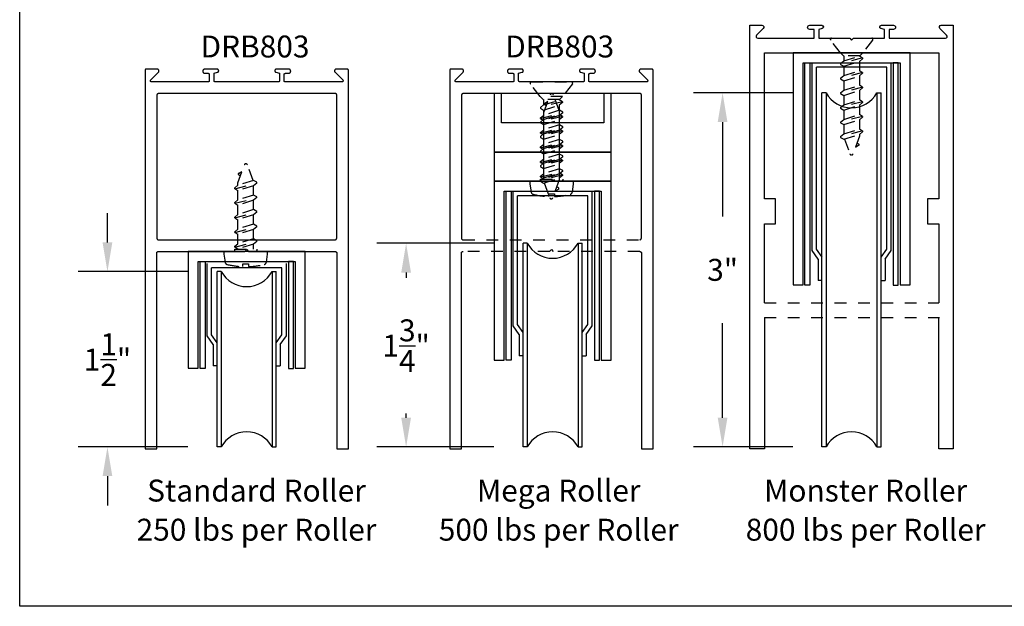
# Model space of a CAD drawing. Units: inches. Extents: x 0 to 124, y 0 to 19.
# Drawn here: x 108 to 116, y 0 to 5 of the extents above; entities that cross this region are included whole.
import ezdxf
from ezdxf.enums import TextEntityAlignment as Align

# ---------------------------------------------------------------- set-up
doc = ezdxf.new("R2010")
doc.units = ezdxf.units.IN
doc.header["$LTSCALE"] = 0.25
doc.header["$MEASUREMENT"] = 0
doc.linetypes.add('HIDDEN2', pattern=[0.1875, 0.125, -0.0625])
for name, color, linetype in [('Arcadia-Dim', 4, 'Continuous'), ('Arcadia-Hidden', 1, 'HIDDEN2'), ('Arcadia-Profile', 5, 'Continuous'), ('Arcadia-Text', 3, 'Continuous')]:
    doc.layers.add(name, color=color, linetype=linetype)
doc.layers.add('Arcadia-Mview', color=6, linetype='Continuous', plot=False)
doc.styles.get("Standard").update_dxf_attribs({"font": 'ARIALN.TTF'})
doc.dimstyles.get("Standard").update_dxf_attribs({"dimscale": 0, "dimtxt": 0.046875, "dimasz": 0.0625, "dimexe": 0.0625, "dimexo": 0.0625, "dimgap": 0.09, "dimtad": 0, "dimtih": 1, "dimtoh": 1, "dimdec": 4, "dimzin": 0, "dimdsep": 46, "dimlunit": 4, "dimtxsty": 'Standard', "dimcen": 0.046875, "dimadec": 0, "dimazin": 0, "dimtfac": 1, "dimtdec": 4, "dimtofl": 0, "dimtmove": 0, "dimatfit": 3, "dimfxl": 1, "dimtolj": 1, "dimtzin": 0, "dimarcsym": 0})

# ---------------------------------------------------------------- blocks, each defined once
blk = doc.blocks.new('*U12')
at = {"layer": 'Arcadia-Hidden'}
for p, q in [((0.125, 0.0925), (0.1503, 0.0675)), ((0.1693, 0.092), (0.1537, 0.065)), ((0.1693, 0.092), (0.2177, -0.097)), ((0.1693, 0.092), (0.1761, 0.092)), ((0.1761, 0.092), (0.1987, 0.065)), ((0.2943, 0.092), (0.2787, 0.065)), ((0.2943, 0.092), (0.3427, -0.097)), ((0.2943, 0.092), (0.3011, 0.092)), ((0.3011, 0.092), (0.3237, 0.065)), ((0.4193, 0.092), (0.4037, 0.065)), ((0.4193, 0.092), (0.4677, -0.097)), ((0.4193, 0.092), (0.4261, 0.092)), ((0.4261, 0.092), (0.4487, 0.065)), ((0.5443, 0.092), (0.5287, 0.065)), ((0.5443, 0.092), (0.5927, -0.097)), ((0.5443, 0.092), (0.5511, 0.092)), ((0.5511, 0.092), (0.5737, 0.065)), ((0.6693, 0.092), (0.6537, 0.065)), ((0.6693, 0.092), (0.7177, -0.097)), ((0.6693, 0.092), (0.6761, 0.092)), ((0.6761, 0.092), (0.6987, 0.065)), ((0.7943, 0.092), (0.7787, 0.065)), ((0.7943, 0.092), (0.8427, -0.097)), ((0.7943, 0.092), (0.8011, 0.092)), ((0.8011, 0.092), (0.8237, 0.065)), ((0.1503, 0.0675), (0.1503, -0.0725)), ((0.1503, 0.065), (0.1537, 0.065)), ((0.195, -0.07), (0.1537, 0.065)), ((0.24, -0.07), (0.1987, 0.065)), ((0.1987, 0.065), (0.2787, 0.065)), ((0.32, -0.07), (0.2787, 0.065)), ((0.365, -0.07), (0.3237, 0.065)), ((0.3237, 0.065), (0.4037, 0.065)), ((0.445, -0.07), (0.4037, 0.065)), ((0.49, -0.07), (0.4487, 0.065)), ((0.4487, 0.065), (0.5287, 0.065)), ((0.57, -0.07), (0.5287, 0.065)), ((0.615, -0.07), (0.5737, 0.065)), ((0.5737, 0.065), (0.6537, 0.065)), ((0.695, -0.07), (0.6537, 0.065)), ((0.74, -0.07), (0.6987, 0.065)), ((0.6987, 0.065), (0.7787, 0.065)), ((0.82, -0.07), (0.7787, 0.065)), ((0.865, -0.07), (0.8237, 0.065)), ((0.8237, 0.065), (0.8384, 0.065)), ((0.8384, 0.065), (0.9908, 0.0096)), ((0.908, 0.0599), (0.8983, 0.0432)), ((0.916, 0.06), (0.9344, 0.0301)), ((0.125, -0.0975), (0.1503, -0.0725)), ((0.1503, -0.07), (0.195, -0.07)), ((0.2177, -0.097), (0.195, -0.07)), ((0.2244, -0.097), (0.24, -0.07)), ((0.24, -0.07), (0.32, -0.07)), ((0.3427, -0.097), (0.32, -0.07)), ((0.3494, -0.097), (0.365, -0.07)), ((0.365, -0.07), (0.445, -0.07)), ((0.4677, -0.097), (0.445, -0.07)), ((0.4744, -0.097), (0.49, -0.07)), ((0.49, -0.07), (0.57, -0.07)), ((0.5927, -0.097), (0.57, -0.07)), ((0.5994, -0.097), (0.615, -0.07)), ((0.615, -0.07), (0.695, -0.07)), ((0.7177, -0.097), (0.695, -0.07)), ((0.7244, -0.097), (0.74, -0.07)), ((0.74, -0.07), (0.82, -0.07)), ((0.8427, -0.097), (0.82, -0.07)), ((0.8494, -0.097), (0.865, -0.07)), ((0.863, -0.0633), (0.9908, -0.0168)), ((0.2177, -0.097), (0.2244, -0.097)), ((0.3427, -0.097), (0.3494, -0.097)), ((0.4677, -0.097), (0.4744, -0.097)), ((0.5927, -0.097), (0.5994, -0.097)), ((0.7177, -0.097), (0.7244, -0.097)), ((0.8427, -0.097), (0.8494, -0.097))]:
    blk.add_line(p, q, dxfattribs=at)
blk.add_lwpolyline([(0.0162, 0.1774), (0.125, 0.0925), (0.125, -0.0975), (0.0162, -0.1824, -0.624592), (0, -0.1745), (0, 0.1695, -0.624592)], format="xyb", close=True, dxfattribs=at)
for centre, radius, start, end in [((0.912, 0.0576), 0.00467, 31.48431, 149.99069), ((0.986, -0.0036), 0.014, 290, 70)]:
    blk.add_arc(centre, radius, start, end, dxfattribs=at)
blk = doc.blocks.new('*U13')
at = {"layer": 'Arcadia-Hidden'}
for p, q in [((0, -0.0984), (0, 0.0984)), ((0.037, 0.0945), (0.0215, 0.0675)), ((0.037, 0.0945), (0.0854, -0.0945)), ((0.037, 0.0945), (0.0438, 0.0945)), ((0.0438, 0.0945), (0.0665, 0.0675)), ((0.162, 0.0945), (0.1465, 0.0675)), ((0.162, 0.0945), (0.2104, -0.0945)), ((0.162, 0.0945), (0.1688, 0.0945)), ((0.1688, 0.0945), (0.1915, 0.0675)), ((0.287, 0.0945), (0.2715, 0.0675)), ((0.287, 0.0945), (0.3354, -0.0945)), ((0.287, 0.0945), (0.2938, 0.0945)), ((0.2938, 0.0945), (0.3165, 0.0675)), ((0.412, 0.0945), (0.3965, 0.0675)), ((0.412, 0.0945), (0.4604, -0.0945)), ((0.412, 0.0945), (0.4188, 0.0945)), ((0.4188, 0.0945), (0.4415, 0.0675)), ((0.537, 0.0945), (0.5215, 0.0675)), ((0.537, 0.0945), (0.5854, -0.0945)), ((0.537, 0.0945), (0.5438, 0.0945)), ((0.5438, 0.0945), (0.5665, 0.0675)), ((0.0215, 0.0675), (0.0189, 0.0675)), ((0.0627, -0.0675), (0.0215, 0.0675)), ((0.1077, -0.0675), (0.0665, 0.0675)), ((0.0665, 0.0675), (0.1465, 0.0675)), ((0.1877, -0.0675), (0.1465, 0.0675)), ((0.2327, -0.0675), (0.1915, 0.0675)), ((0.1915, 0.0675), (0.2715, 0.0675)), ((0.3127, -0.0675), (0.2715, 0.0675)), ((0.3577, -0.0675), (0.3165, 0.0675)), ((0.3165, 0.0675), (0.3965, 0.0675)), ((0.4377, -0.0675), (0.3965, 0.0675)), ((0.4827, -0.0675), (0.4415, 0.0675)), ((0.4415, 0.0675), (0.5215, 0.0675)), ((0.5627, -0.0675), (0.5215, 0.0675)), ((0.6077, -0.0675), (0.5665, 0.0675)), ((0.5665, 0.0675), (0.5884, 0.0675)), ((0.5884, 0.0675), (0.7408, 0.012)), ((0.658, 0.0624), (0.6483, 0.0457)), ((0.666, 0.0625), (0.6844, 0.0326)), ((0.0189, -0.0675), (0.0627, -0.0675)), ((0.0854, -0.0945), (0.0627, -0.0675)), ((0.0921, -0.0945), (0.1077, -0.0675)), ((0.1077, -0.0675), (0.1877, -0.0675)), ((0.2104, -0.0945), (0.1877, -0.0675)), ((0.2171, -0.0945), (0.2327, -0.0675)), ((0.2327, -0.0675), (0.3127, -0.0675)), ((0.3354, -0.0945), (0.3127, -0.0675)), ((0.3421, -0.0945), (0.3577, -0.0675)), ((0.3577, -0.0675), (0.4377, -0.0675)), ((0.4604, -0.0945), (0.4377, -0.0675)), ((0.4671, -0.0945), (0.4827, -0.0675)), ((0.4827, -0.0675), (0.5627, -0.0675)), ((0.5854, -0.0945), (0.5627, -0.0675)), ((0.5921, -0.0945), (0.6077, -0.0675)), ((0.6064, -0.0632), (0.7408, -0.0143)), ((0.0017, -0.0945), (0.0084, -0.0945)), ((0.0854, -0.0945), (0.0921, -0.0945)), ((0.2104, -0.0945), (0.2171, -0.0945)), ((0.3354, -0.0945), (0.3421, -0.0945)), ((0.4604, -0.0945), (0.4671, -0.0945)), ((0.5854, -0.0945), (0.5921, -0.0945))]:
    blk.add_line(p, q, dxfattribs=at)
blk.add_lwpolyline([(-0.1112, 0.1586, 0.052061), (-0.1302, 0.0237), (-0.107, 0.0237), (-0.107, -0.0232), (-0.1302, -0.0232, 0.05228), (-0.1112, -0.1586, 0.304678), (-0.0911, -0.1768), (-0.0232, -0.1866), (0, -0.1866), (0, 0.1866), (-0.0232, 0.1866), (-0.0911, 0.1768, 0.304678)], format="xyb", close=True, dxfattribs=at)
blk.add_lwpolyline([(0.0189, -0.0945), (0, -0.0945), (0, 0.0945), (0.0189, 0.0945)], close=True, dxfattribs=at)
for centre, radius, start, end in [((0.662, 0.0601), 0.00467, 31.48431, 149.99069), ((0.736, -0.0011), 0.014, 290, 70)]:
    blk.add_arc(centre, radius, start, end, dxfattribs=at)
blk = doc.blocks.new('*D85')
at = {"layer": 'Arcadia-Dim', "color": 0, "lineweight": -2}
for p, q in [((108.7506, 3.1137), (108.7506, 3.3637)), ((109.4381, 2.8637), (108.5006, 2.8637)), ((109.4381, 1.3637), (108.5006, 1.3637)), ((108.7506, 1.1137), (108.7506, 0.8637))]:
    blk.add_line(p, q, dxfattribs=at)
at = {"layer": 'Arcadia-Dim', "color": 0, "lineweight": -3}
for points in [[(108.7089, 3.1137), (108.7922, 3.1137), (108.7506, 2.8637)], [(108.7089, 1.1137), (108.7922, 1.1137), (108.7506, 1.3637)]]:
    blk.add_solid(points, dxfattribs=at)
at = {"layer": 'Defpoints', "color": 0, "lineweight": -3}
for p in [(108.7506, 2.8637), (109.6881, 2.8637, 0), (109.6881, 1.3637, 0)]:
    blk.add_point(p, dxfattribs=at)
at = {"layer": 'Arcadia-Dim', "color": 0, "insert": (108.7506, 2.1109), "char_height": 0.1875, "attachment_point": 5}
blk.add_mtext('\\A1;1{\\H1.000000x;\\S1/2;}"', dxfattribs=at)
blk = doc.blocks.new('*D86')
at = {"layer": 'Arcadia-Dim', "color": 0, "lineweight": -2}
for p, q in [((112.0552, 3.1059), (111.0552, 3.1059)), ((111.3052, 2.8559), (111.3052, 2.8105)), ((111.3052, 1.6137), (111.3052, 1.649)), ((112.0552, 1.3637), (111.0552, 1.3637))]:
    blk.add_line(p, q, dxfattribs=at)
at = {"layer": 'Arcadia-Dim', "color": 0, "lineweight": -3}
for points in [[(111.2636, 2.8559), (111.3469, 2.8559), (111.3052, 3.1059)], [(111.2636, 1.6137), (111.3469, 1.6137), (111.3052, 1.3637)]]:
    blk.add_solid(points, dxfattribs=at)
at = {"layer": 'Defpoints', "color": 0, "lineweight": -3}
for p in [(111.3052, 3.1059), (112.3052, 3.1059), (112.3052, 1.3637, 0)]:
    blk.add_point(p, dxfattribs=at)
at = {"layer": 'Arcadia-Dim', "color": 0, "insert": (111.3052, 2.2297), "char_height": 0.1875, "attachment_point": 5}
blk.add_mtext('\\A1;1{\\H1.000000x;\\S3/4;}"', dxfattribs=at)
blk = doc.blocks.new('*D87')
at = {"layer": 'Arcadia-Dim', "color": 0, "lineweight": -2}
for p, q in [((114.6119, 4.3934), (113.7623, 4.3934)), ((114.0123, 4.1434), (114.0123, 3.3343)), ((114.0123, 1.6137), (114.0123, 2.4228)), ((114.6119, 1.3637), (113.7623, 1.3637))]:
    blk.add_line(p, q, dxfattribs=at)
at = {"layer": 'Arcadia-Dim', "color": 0, "lineweight": -3}
for points in [[(113.9706, 4.1434), (114.0539, 4.1434), (114.0123, 4.3934)], [(113.9706, 1.6137), (114.0539, 1.6137), (114.0123, 1.3637)]]:
    blk.add_solid(points, dxfattribs=at)
at = {"layer": 'Defpoints', "color": 0, "lineweight": -3}
for p in [(114.0123, 4.3934), (114.8619, 4.3934), (114.8619, 1.3637, 0)]:
    blk.add_point(p, dxfattribs=at)
at = {"layer": 'Arcadia-Dim', "color": 0, "insert": (114.0123, 2.8786), "char_height": 0.1875, "attachment_point": 5}
blk.add_mtext('\\A1;3"', dxfattribs=at)

msp = doc.modelspace()

# ---------------------------------------------------------------- linework, layer by layer
at = {"layer": 'Arcadia-Hidden', "lineweight": -3}
for p, q in [((111.79299, 3.13608), (113.30299, 3.13608)), ((112.53199, 3.03608), (111.79299, 3.03608)), ((113.30299, 3.03608), (112.56399, 3.03608)), ((114.37086, 2.59608), (115.86086, 2.59608)), ((114.37086, 2.47108), (115.86834, 2.47108))]:
    msp.add_line(p, q, dxfattribs=at)
msp.add_lwpolyline([(112.53199, 3.03608), (112.54799, 3.05208), (112.56399, 3.03608)], dxfattribs=at)
at = {"layer": 'Arcadia-Mview', "lineweight": -3}
msp.add_lwpolyline([(108, 18.65916), (124, 18.65916), (124, 0), (108, 0)], close=True, dxfattribs=at)
at = {"layer": 'Arcadia-Profile', "lineweight": -3}
for p, q in [((114.77711, 3.04438, 0), (114.77711, 4.65108)), ((115.45461, 3.04438, 0), (115.45461, 4.65108)), ((115.41652, 4.612), (114.81519, 4.612)), ((114.81519, 3.0543, 0), (114.81519, 4.612)), ((115.41652, 3.0543, 0), (115.41652, 4.612)), ((114.86186, 1.36374, 0), (114.86186, 4.39342)), ((114.8979, 4.39342), (114.86186, 4.39342)), ((114.8979, 4.39342), (114.8979, 1.36374, 0)), ((115.33252, 4.39342), (115.33252, 1.36374, 0)), ((115.33252, 4.39342), (115.36844, 4.39342)), ((115.36844, 1.36374, 0), (115.36844, 4.39342)), ((112.22041, 2.40063, 0), (112.22041, 3.55108)), ((112.89792, 2.40063, 0), (112.89792, 3.55108)), ((112.85983, 3.512), (112.2585, 3.512)), ((112.2585, 2.41055, 0), (112.2585, 3.512)), ((112.85983, 2.41055, 0), (112.85983, 3.512)), ((109.94209, 3.13608), (110.09224, 3.13608)), ((112.30516, 1.36374, 0), (112.30516, 3.10592)), ((112.34121, 3.10592), (112.30516, 3.10592)), ((112.34121, 3.10592), (112.34121, 1.36374, 0)), ((112.77582, 3.10592), (112.77582, 1.36374, 0)), ((112.77582, 3.10592), (112.81175, 3.10592)), ((112.81175, 1.36374, 0), (112.81175, 3.10592)), ((114.82993, 2.96931, 0), (114.77711, 3.04438, 0)), ((114.86328, 2.98598, 0), (114.81519, 3.0543, 0)), ((115.36844, 2.98598, 0), (115.41652, 3.0543, 0)), ((115.40178, 2.96931, 0), (115.45461, 3.04438, 0)), ((114.82993, 2.96931, 0), (114.82993, 2.78785, 0)), ((115.40178, 2.96931, 0), (115.40178, 2.78785, 0)), ((109.60334, 2.31382, 0), (109.60334, 2.9339, 0)), ((110.24275, 2.89481, 0), (109.64142, 2.89481, 0)), ((109.64142, 2.32374, 0), (109.64142, 2.89481, 0)), ((109.68809, 1.36374, 0), (109.68809, 2.86374, 0)), ((109.72413, 2.86374, 0), (109.68809, 2.86374, 0)), ((109.72413, 2.86374, 0), (109.72413, 1.36374, 0)), ((110.15875, 2.86374, 0), (110.15875, 1.36374, 0)), ((110.15875, 2.86374, 0), (110.19467, 2.86374, 0)), ((110.19467, 1.36374, 0), (110.19467, 2.86374, 0)), ((110.24275, 2.32374, 0), (110.24275, 2.89481, 0)), ((110.28084, 2.31382, 0), (110.28084, 2.9339, 0)), ((114.86328, 2.78785, 0), (114.82993, 2.78785, 0)), ((115.36844, 2.78785, 0), (115.40178, 2.78785, 0)), ((112.27324, 2.32556, 0), (112.22041, 2.40063, 0)), ((112.30659, 2.34223, 0), (112.2585, 2.41055, 0)), ((112.81175, 2.34223, 0), (112.85983, 2.41055, 0)), ((112.84509, 2.32556, 0), (112.89792, 2.40063, 0)), ((109.65617, 2.23875, 0), (109.60334, 2.31382, 0)), ((109.68951, 2.25542, 0), (109.64142, 2.32374, 0)), ((110.19467, 2.25542, 0), (110.24275, 2.32374, 0)), ((110.22801, 2.23875, 0), (110.28084, 2.31382, 0)), ((112.27324, 2.32556, 0), (112.27324, 2.1441, 0)), ((112.84509, 2.32556, 0), (112.84509, 2.1441, 0)), ((109.65617, 2.23875, 0), (109.65617, 2.05729, 0)), ((110.22801, 2.23875, 0), (110.22801, 2.05729, 0)), ((112.30659, 2.1441, 0), (112.27324, 2.1441, 0)), ((112.81175, 2.1441, 0), (112.84509, 2.1441, 0)), ((109.68951, 2.05729, 0), (109.65617, 2.05729, 0)), ((110.19467, 2.05729, 0), (110.22801, 2.05729, 0)), ((109.72413, 1.36374, 0), (109.68809, 1.36374, 0)), ((110.15875, 1.36374, 0), (110.19467, 1.36374, 0)), ((112.34121, 1.36374, 0), (112.30516, 1.36374, 0)), ((112.77582, 1.36374, 0), (112.81175, 1.36374, 0)), ((114.8979, 1.36374, 0), (114.86186, 1.36374, 0)), ((115.33252, 1.36374, 0), (115.36844, 1.36374, 0))]:
    msp.add_line(p, q, dxfattribs=at)
at = {"layer": 'Arcadia-Profile'}
msp.add_lwpolyline([(114.37086, 2.47108), (114.37086, 1.34608), (114.24586, 1.34608), (114.24586, 4.97108), (114.34886, 4.97108, -0.6681786), (114.36017, 4.94377), (114.30309, 4.88669, 0.6681786), (114.3137, 4.86108), (114.79586, 4.86108), (114.79586, 4.93508), (114.75786, 4.93508, -1), (114.75786, 4.97108), (114.86155, 4.97108, -0.8769765), (114.86526, 4.94296), (114.83586, 4.93508), (114.83586, 4.86108), (115.09986, 4.86108), (115.11586, 4.84508), (115.13186, 4.86108), (115.39586, 4.86108), (115.39586, 4.93508), (115.36646, 4.94296, -0.8769765), (115.37016, 4.97108), (115.47386, 4.97108, -1), (115.47386, 4.93508), (115.43586, 4.93508), (115.43586, 4.86108), (115.91802, 4.86108, 0.6681786), (115.92862, 4.88669), (115.87154, 4.94377, -0.6681786), (115.88286, 4.97108), (115.98586, 4.97108), (115.98586, 1.34608), (115.86086, 1.34608), (115.86086, 2.47108)], format="xyb", dxfattribs=at)
msp.add_lwpolyline([(114.37086, 2.59608), (114.37086, 3.27308), (114.46586, 3.27308), (114.46586, 3.48608), (114.37086, 3.48608), (114.37086, 4.73608), (115.86086, 4.73608), (115.86086, 3.48608), (115.76586, 3.48608), (115.76586, 3.27308), (115.86086, 3.27308), (115.86086, 2.59608)], dxfattribs=at)
at = {"layer": 'Arcadia-Profile', "lineweight": -3}
for points in [[(115.53086, 2.74946), (115.61586, 2.74946), (115.61586, 4.73608), (114.61586, 4.73608), (114.61586, 2.74946), (114.70086, 2.74946), (114.70086, 4.65108), (115.53086, 4.65108)], [(114.71694, 4.65108), (114.7596, 4.65108), (114.7596, 2.74847), (114.71694, 2.74847)], [(115.51477, 4.65108), (115.47212, 4.65108), (115.47212, 2.74847), (115.51477, 2.74847)], [(109.94209, 3.05208), (109.95809, 3.03608), (110.69709, 3.03608), (110.69787, 3.03606), (110.69866, 3.036), (110.69944, 3.0359), (110.70021, 3.03576), (110.70097, 3.03557), (110.70173, 3.03535), (110.70247, 3.03509), (110.70319, 3.03479), (110.7039, 3.03445), (110.70459, 3.03407), (110.70526, 3.03366), (110.70591, 3.03322), (110.70653, 3.03274), (110.70713, 3.03223), (110.7077, 3.03169), (110.70824, 3.03112), (110.70875, 3.03052), (110.70923, 3.0299), (110.70967, 3.02925), (110.71008, 3.02858), (110.71045, 3.02789), (110.71079, 3.02719), (110.71109, 3.02646), (110.71136, 3.02572), (110.71158, 3.02497), (110.71176, 3.0242), (110.71191, 3.02343), (110.71201, 3.02265), (110.71207, 3.02187), (110.71209, 3.02108), (110.71209, 1.34608), (110.81209, 1.34608), (110.81209, 4.58608), (110.81208, 4.58661), (110.81203, 4.58713), (110.81197, 4.58765), (110.81187, 4.58816), (110.81175, 4.58867), (110.8116, 4.58917), (110.81143, 4.58967), (110.81123, 4.59015), (110.811, 4.59062), (110.81075, 4.59108), (110.81048, 4.59153), (110.81018, 4.59196), (110.80986, 4.59238), (110.80952, 4.59278), (110.80916, 4.59316), (110.80878, 4.59352), (110.80838, 4.59386), (110.80797, 4.59417), (110.80754, 4.59447), (110.80709, 4.59474), (110.80663, 4.59499), (110.80616, 4.59522), (110.80567, 4.59542), (110.80518, 4.59559), (110.80468, 4.59574), (110.80417, 4.59587), (110.80365, 4.59596), (110.80314, 4.59603), (110.80261, 4.59607), (110.80209, 4.59608), (110.70909, 4.59608), (110.70784, 4.59604), (110.70659, 4.59589), (110.70536, 4.59564), (110.70415, 4.5953), (110.70297, 4.59487), (110.70183, 4.59434), (110.70074, 4.59373), (110.69969, 4.59303), (110.69871, 4.59226), (110.69778, 4.59141), (110.69693, 4.59049), (110.69615, 4.5895), (110.69546, 4.58846), (110.69484, 4.58736), (110.69431, 4.58622), (110.69388, 4.58505), (110.69354, 4.58384), (110.69329, 4.58261), (110.69314, 4.58136), (110.69309, 4.58011), (110.69314, 4.57885), (110.69328, 4.57761), (110.69353, 4.57638), (110.69386, 4.57517), (110.6943, 4.57399), (110.69482, 4.57285), (110.69543, 4.57175), (110.69613, 4.57071), (110.6969, 4.56972), (110.69775, 4.5688), (110.76311, 4.50314), (110.76364, 4.50256), (110.76413, 4.50195), (110.76456, 4.50129), (110.76494, 4.50061), (110.76527, 4.49989), (110.76554, 4.49916), (110.76575, 4.4984), (110.7659, 4.49763), (110.76599, 4.49685), (110.76602, 4.49607), (110.76599, 4.49529), (110.7659, 4.49451), (110.76575, 4.49374), (110.76553, 4.49298), (110.76526, 4.49225), (110.76493, 4.49154), (110.76455, 4.49085), (110.76411, 4.4902), (110.76362, 4.48958), (110.76309, 4.48901), (110.76251, 4.48848), (110.7619, 4.48799), (110.76125, 4.48756), (110.76056, 4.48717), (110.75985, 4.48684), (110.75911, 4.48657), (110.75836, 4.48636), (110.75759, 4.48621), (110.75681, 4.48612), (110.75602, 4.48608), (110.27209, 4.48608), (110.27157, 4.4861), (110.27104, 4.48614), (110.27053, 4.48621), (110.27001, 4.4863), (110.2695, 4.48643), (110.269, 4.48657), (110.26851, 4.48675), (110.26802, 4.48695), (110.26755, 4.48717), (110.26709, 4.48742), (110.26664, 4.4877), (110.26621, 4.48799), (110.2658, 4.48831), (110.2654, 4.48865), (110.26502, 4.48901), (110.26466, 4.48939), (110.26432, 4.48979), (110.264, 4.49021), (110.2637, 4.49064), (110.26343, 4.49108), (110.26318, 4.49154), (110.26295, 4.49202), (110.26275, 4.4925), (110.26258, 4.49299), (110.26243, 4.4935), (110.26231, 4.49401), (110.26221, 4.49452), (110.26214, 4.49504), (110.2621, 4.49556), (110.26209, 4.49608), (110.26209, 4.55008), (110.2621, 4.55061), (110.26214, 4.55113), (110.26221, 4.55165), (110.26231, 4.55216), (110.26243, 4.55267), (110.26258, 4.55317), (110.26275, 4.55367), (110.26295, 4.55415), (110.26318, 4.55462), (110.26343, 4.55508), (110.2637, 4.55553), (110.264, 4.55596), (110.26432, 4.55638), (110.26466, 4.55678), (110.26502, 4.55716), (110.2654, 4.55752), (110.2658, 4.55786), (110.26621, 4.55817), (110.26664, 4.55847), (110.26709, 4.55874), (110.26755, 4.55899), (110.26802, 4.55922), (110.26851, 4.55942), (110.269, 4.55959), (110.2695, 4.55974), (110.27001, 4.55987), (110.27053, 4.55996), (110.27104, 4.56003), (110.27157, 4.56007), (110.27209, 4.56008), (110.30009, 4.56008), (110.30197, 4.56018), (110.30383, 4.56048), (110.30565, 4.56097), (110.30741, 4.56164), (110.30909, 4.5625), (110.31067, 4.56352), (110.31213, 4.56471), (110.31347, 4.56604), (110.31465, 4.5675), (110.31568, 4.56908), (110.31653, 4.57076), (110.31721, 4.57252), (110.3177, 4.57434), (110.31799, 4.5762), (110.31809, 4.57808), (110.31799, 4.57997), (110.3177, 4.58183), (110.31721, 4.58365), (110.31653, 4.58541), (110.31568, 4.58708), (110.31465, 4.58866), (110.31347, 4.59013), (110.31213, 4.59146), (110.31067, 4.59265), (110.30909, 4.59367), (110.30741, 4.59453), (110.30565, 4.5952), (110.30383, 4.59569), (110.30197, 4.59599), (110.30009, 4.59608), (110.19609, 4.59608), (110.19476, 4.59602), (110.19343, 4.59583), (110.19214, 4.59551), (110.19087, 4.59508), (110.18966, 4.59452), (110.1885, 4.59385), (110.18742, 4.59308), (110.18641, 4.5922), (110.18549, 4.59123), (110.18467, 4.59018), (110.18395, 4.58905), (110.18334, 4.58786), (110.18285, 4.58662), (110.18247, 4.58534), (110.18223, 4.58403), (110.1821, 4.5827), (110.18211, 4.58136), (110.18224, 4.58003), (110.1825, 4.57872), (110.18288, 4.57744), (110.18338, 4.57621), (110.184, 4.57502), (110.18473, 4.5739), (110.18556, 4.57286), (110.18649, 4.5719), (110.1875, 4.57103), (110.18859, 4.57026), (110.18976, 4.5696), (110.19097, 4.56905), (110.19224, 4.56862), (110.22209, 4.56008), (110.22209, 4.49608), (110.22208, 4.49556), (110.22203, 4.49504), (110.22197, 4.49452), (110.22187, 4.49401), (110.22175, 4.4935), (110.2216, 4.49299), (110.22143, 4.4925), (110.22123, 4.49202), (110.221, 4.49154), (110.22075, 4.49108), (110.22048, 4.49064), (110.22018, 4.49021), (110.21986, 4.48979), (110.21952, 4.48939), (110.21916, 4.48901), (110.21878, 4.48865), (110.21838, 4.48831), (110.21797, 4.48799), (110.21754, 4.4877), (110.21709, 4.48742), (110.21663, 4.48717), (110.21616, 4.48695), (110.21567, 4.48675), (110.21518, 4.48657), (110.21468, 4.48643), (110.21417, 4.4863), (110.21365, 4.48621), (110.21314, 4.48614), (110.21261, 4.4861), (110.21209, 4.48608), (109.67209, 4.48608), (109.67157, 4.4861), (109.67104, 4.48614), (109.67053, 4.48621), (109.67001, 4.4863), (109.6695, 4.48643), (109.669, 4.48657), (109.66851, 4.48675), (109.66802, 4.48695), (109.66755, 4.48717), (109.66709, 4.48742), (109.66664, 4.4877), (109.66621, 4.48799), (109.6658, 4.48831), (109.6654, 4.48865), (109.66502, 4.48901), (109.66466, 4.48939), (109.66432, 4.48979), (109.664, 4.49021), (109.6637, 4.49064), (109.66343, 4.49108), (109.66318, 4.49154), (109.66295, 4.49202), (109.66275, 4.4925), (109.66258, 4.49299), (109.66243, 4.4935), (109.66231, 4.49401), (109.66221, 4.49452), (109.66214, 4.49504), (109.6621, 4.49556), (109.66209, 4.49608), (109.66209, 4.56008), (109.69194, 4.56862), (109.69321, 4.56905), (109.69442, 4.5696), (109.69558, 4.57026), (109.69668, 4.57103), (109.69769, 4.5719), (109.69862, 4.57286), (109.69945, 4.5739), (109.70018, 4.57502), (109.7008, 4.57621), (109.7013, 4.57744), (109.70168, 4.57872), (109.70194, 4.58003), (109.70207, 4.58136), (109.70208, 4.5827), (109.70195, 4.58403), (109.70171, 4.58534), (109.70133, 4.58662), (109.70084, 4.58786), (109.70023, 4.58905), (109.69951, 4.59018), (109.69869, 4.59123), (109.69777, 4.5922), (109.69676, 4.59308), (109.69568, 4.59385), (109.69452, 4.59452), (109.69331, 4.59508), (109.69204, 4.59551), (109.69075, 4.59583), (109.68942, 4.59602), (109.68809, 4.59608), (109.58409, 4.59608), (109.58221, 4.59599), (109.58035, 4.59569), (109.57853, 4.5952), (109.57677, 4.59453), (109.57509, 4.59367), (109.57351, 4.59265), (109.57205, 4.59146), (109.57071, 4.59013), (109.56953, 4.58866), (109.5685, 4.58708), (109.56765, 4.58541), (109.56697, 4.58365), (109.56648, 4.58183), (109.56619, 4.57997), (109.56609, 4.57808), (109.56619, 4.5762), (109.56648, 4.57434), (109.56697, 4.57252), (109.56765, 4.57076), (109.5685, 4.56908), (109.56953, 4.5675), (109.57071, 4.56604), (109.57205, 4.56471), (109.57351, 4.56352), (109.57509, 4.5625), (109.57677, 4.56164), (109.57853, 4.56097), (109.58035, 4.56048), (109.58221, 4.56018), (109.58409, 4.56008), (109.61209, 4.56008), (109.61261, 4.56007), (109.61314, 4.56003), (109.61365, 4.55996), (109.61417, 4.55987), (109.61468, 4.55974), (109.61518, 4.55959), (109.61567, 4.55942), (109.61616, 4.55922), (109.61663, 4.55899), (109.61709, 4.55874), (109.61754, 4.55847), (109.61797, 4.55817), (109.61838, 4.55786), (109.61878, 4.55752), (109.61916, 4.55716), (109.61952, 4.55678), (109.61986, 4.55638), (109.62018, 4.55596), (109.62048, 4.55553), (109.62075, 4.55508), (109.621, 4.55462), (109.62123, 4.55415), (109.62143, 4.55367), (109.6216, 4.55317), (109.62175, 4.55267), (109.62187, 4.55216), (109.62197, 4.55165), (109.62203, 4.55113), (109.62208, 4.55061), (109.62209, 4.55008), (109.62209, 4.49608), (109.62208, 4.49556), (109.62203, 4.49504), (109.62197, 4.49452), (109.62187, 4.49401), (109.62175, 4.4935), (109.6216, 4.49299), (109.62143, 4.4925), (109.62123, 4.49202), (109.621, 4.49154), (109.62075, 4.49108), (109.62048, 4.49064), (109.62018, 4.49021), (109.61986, 4.48979), (109.61952, 4.48939), (109.61916, 4.48901), (109.61878, 4.48865), (109.61838, 4.48831), (109.61797, 4.48799), (109.61754, 4.4877), (109.61709, 4.48742), (109.61663, 4.48717), (109.61616, 4.48695), (109.61567, 4.48675), (109.61518, 4.48657), (109.61468, 4.48643), (109.61417, 4.4863), (109.61365, 4.48621), (109.61314, 4.48614), (109.61261, 4.4861), (109.61209, 4.48608), (109.12816, 4.48608), (109.12737, 4.48612), (109.12659, 4.48621), (109.12582, 4.48636), (109.12507, 4.48657), (109.12433, 4.48684), (109.12362, 4.48717), (109.12293, 4.48756), (109.12228, 4.48799), (109.12167, 4.48848), (109.12109, 4.48901), (109.12056, 4.48958), (109.12007, 4.4902), (109.11963, 4.49085), (109.11925, 4.49154), (109.11892, 4.49225), (109.11865, 4.49298), (109.11843, 4.49374), (109.11828, 4.49451), (109.11819, 4.49529), (109.11816, 4.49607), (109.11818, 4.49685), (109.11828, 4.49763), (109.11843, 4.4984), (109.11864, 4.49916), (109.11891, 4.49989), (109.11924, 4.50061), (109.11962, 4.50129), (109.12005, 4.50195), (109.12054, 4.50256), (109.12107, 4.50314), (109.18643, 4.5688), (109.18728, 4.56972), (109.18805, 4.57071), (109.18875, 4.57175), (109.18936, 4.57285), (109.18988, 4.57399), (109.19032, 4.57517), (109.19065, 4.57638), (109.1909, 4.57761), (109.19104, 4.57885), (109.19109, 4.58011), (109.19104, 4.58136), (109.19089, 4.58261), (109.19064, 4.58384), (109.1903, 4.58505), (109.18986, 4.58622), (109.18934, 4.58736), (109.18872, 4.58846), (109.18803, 4.5895), (109.18725, 4.59049), (109.18639, 4.59141), (109.18547, 4.59226), (109.18449, 4.59303), (109.18344, 4.59373), (109.18235, 4.59434), (109.18121, 4.59487), (109.18003, 4.5953), (109.17882, 4.59564), (109.17759, 4.59589), (109.17634, 4.59604), (109.17509, 4.59608), (109.08209, 4.59608), (109.08157, 4.59607), (109.08104, 4.59603), (109.08053, 4.59596), (109.08001, 4.59587), (109.0795, 4.59574), (109.079, 4.59559), (109.07851, 4.59542), (109.07802, 4.59522), (109.07755, 4.59499), (109.07709, 4.59474), (109.07664, 4.59447), (109.07621, 4.59417), (109.0758, 4.59386), (109.0754, 4.59352), (109.07502, 4.59316), (109.07466, 4.59278), (109.07432, 4.59238), (109.074, 4.59196), (109.0737, 4.59153), (109.07343, 4.59108), (109.07318, 4.59062), (109.07295, 4.59015), (109.07275, 4.58967), (109.07258, 4.58917), (109.07243, 4.58867), (109.07231, 4.58816), (109.07221, 4.58765), (109.07214, 4.58713), (109.0721, 4.58661), (109.07209, 4.58608), (109.07209, 1.34608), (109.17209, 1.34608), (109.17209, 3.02108), (109.17211, 3.02187), (109.17217, 3.02265), (109.17227, 3.02343), (109.17242, 3.0242), (109.1726, 3.02497), (109.17282, 3.02572), (109.17309, 3.02646), (109.17339, 3.02719), (109.17372, 3.02789), (109.1741, 3.02858), (109.17451, 3.02925), (109.17495, 3.0299), (109.17543, 3.03052), (109.17594, 3.03112), (109.17648, 3.03169), (109.17705, 3.03223), (109.17765, 3.03274), (109.17827, 3.03322), (109.17892, 3.03366), (109.17959, 3.03407), (109.18028, 3.03445), (109.18099, 3.03479), (109.18171, 3.03509), (109.18245, 3.03535), (109.18321, 3.03557), (109.18397, 3.03576), (109.18474, 3.0359), (109.18552, 3.036), (109.1863, 3.03606), (109.18709, 3.03608), (109.92609, 3.03608)], [(109.18709, 4.38608), (109.1863, 4.38606), (109.18552, 4.386), (109.18474, 4.3859), (109.18397, 4.38576), (109.18321, 4.38557), (109.18245, 4.38535), (109.18171, 4.38509), (109.18099, 4.38479), (109.18028, 4.38445), (109.17959, 4.38407), (109.17892, 4.38366), (109.17827, 4.38322), (109.17765, 4.38274), (109.17705, 4.38223), (109.17648, 4.38169), (109.17594, 4.38112), (109.17543, 4.38052), (109.17495, 4.3799), (109.17451, 4.37925), (109.1741, 4.37858), (109.17372, 4.37789), (109.17339, 4.37719), (109.17309, 4.37646), (109.17282, 4.37572), (109.1726, 4.37497), (109.17242, 4.3742), (109.17227, 4.37343), (109.17217, 4.37265), (109.17211, 4.37187), (109.17209, 4.37108), (109.17209, 3.15108), (109.17211, 3.1503), (109.17217, 3.14952), (109.17227, 3.14874), (109.17242, 3.14797), (109.1726, 3.1472), (109.17282, 3.14645), (109.17309, 3.14571), (109.17339, 3.14498), (109.17372, 3.14427), (109.1741, 3.14358), (109.17451, 3.14291), (109.17495, 3.14227), (109.17543, 3.14164), (109.17594, 3.14105), (109.17648, 3.14048), (109.17705, 3.13994), (109.17765, 3.13943), (109.17827, 3.13895), (109.17892, 3.1385), (109.17959, 3.13809), (109.18028, 3.13772), (109.18099, 3.13738), (109.18171, 3.13708), (109.18245, 3.13682), (109.18321, 3.1366), (109.18397, 3.13641), (109.18474, 3.13627), (109.18552, 3.13617), (109.1863, 3.1361), (109.18709, 3.13608), (110.69709, 3.13608), (110.69787, 3.1361), (110.69866, 3.13617), (110.69944, 3.13627), (110.70021, 3.13641), (110.70097, 3.1366), (110.70173, 3.13682), (110.70247, 3.13708), (110.70319, 3.13738), (110.7039, 3.13772), (110.70459, 3.13809), (110.70526, 3.1385), (110.70591, 3.13895), (110.70653, 3.13943), (110.70713, 3.13994), (110.7077, 3.14048), (110.70824, 3.14105), (110.70875, 3.14164), (110.70923, 3.14227), (110.70967, 3.14291), (110.71008, 3.14358), (110.71045, 3.14427), (110.71079, 3.14498), (110.71109, 3.14571), (110.71136, 3.14645), (110.71158, 3.1472), (110.71176, 3.14797), (110.71191, 3.14874), (110.71201, 3.14952), (110.71207, 3.1503), (110.71209, 3.15108), (110.71209, 4.37608), (110.71208, 4.37661), (110.71203, 4.37713), (110.71197, 4.37765), (110.71187, 4.37816), (110.71175, 4.37867), (110.7116, 4.37917), (110.71143, 4.37967), (110.71123, 4.38015), (110.711, 4.38062), (110.71075, 4.38108), (110.71048, 4.38153), (110.71018, 4.38196), (110.70986, 4.38238), (110.70952, 4.38278), (110.70916, 4.38316), (110.70878, 4.38352), (110.70838, 4.38386), (110.70797, 4.38417), (110.70754, 4.38447), (110.70709, 4.38474), (110.70663, 4.38499), (110.70616, 4.38522), (110.70567, 4.38542), (110.70518, 4.38559), (110.70468, 4.38574), (110.70417, 4.38587), (110.70365, 4.38596), (110.70314, 4.38603), (110.70261, 4.38607), (110.70209, 4.38608)], [(112.05917, 3.88608), (113.05917, 3.88608), (113.05917, 4.38608), (112.99667, 4.38608), (112.99667, 4.13608), (112.12167, 4.13608), (112.12167, 4.38608), (112.05917, 4.38608)], [(112.05917, 3.63608), (113.05917, 3.63608), (113.05917, 3.88608), (112.05917, 3.88608)], [(112.97417, 2.10571), (113.05917, 2.10571), (113.05917, 3.63608), (112.05917, 3.63608), (112.05917, 2.10571), (112.14417, 2.10571), (112.14417, 3.55108), (112.97417, 3.55108)], [(112.16025, 3.55108), (112.2029, 3.55108), (112.2029, 2.10472), (112.16025, 2.10472)], [(112.95808, 3.55108), (112.91543, 3.55108), (112.91543, 2.10472), (112.95808, 2.10472)], [(110.35709, 2.03608), (110.44209, 2.03608), (110.44209, 3.03608), (109.44209, 3.03608), (109.44209, 2.03608), (109.52709, 2.03608), (109.52709, 2.95108), (110.35709, 2.95108)], [(109.54318, 2.95108), (109.58583, 2.95108), (109.58583, 2.0351), (109.54318, 2.0351)], [(110.341, 2.95108), (110.29835, 2.95108), (110.29835, 2.0351), (110.341, 2.0351)]]:
    msp.add_lwpolyline(points, close=True, dxfattribs=at)
for points in [[(113.30299, 3.03608), (113.30377, 3.03606), (113.30455, 3.036), (113.30533, 3.0359), (113.3061, 3.03576), (113.30687, 3.03557), (113.30762, 3.03535), (113.30836, 3.03509), (113.30909, 3.03479), (113.3098, 3.03445), (113.31049, 3.03407), (113.31116, 3.03366), (113.3118, 3.03322), (113.31243, 3.03274), (113.31302, 3.03223), (113.31359, 3.03169), (113.31413, 3.03112), (113.31464, 3.03052), (113.31512, 3.0299), (113.31557, 3.02925), (113.31598, 3.02858), (113.31635, 3.02789), (113.31669, 3.02719), (113.31699, 3.02646), (113.31725, 3.02572), (113.31748, 3.02497), (113.31766, 3.0242), (113.3178, 3.02343), (113.3179, 3.02265), (113.31797, 3.02187), (113.31799, 3.02108), (113.31799, 1.34608), (113.41799, 1.34608), (113.41799, 4.58608), (113.41797, 4.58661), (113.41793, 4.58713), (113.41786, 4.58765), (113.41777, 4.58816), (113.41765, 4.58867), (113.4175, 4.58917), (113.41732, 4.58967), (113.41712, 4.59015), (113.4169, 4.59062), (113.41665, 4.59108), (113.41637, 4.59153), (113.41608, 4.59196), (113.41576, 4.59238), (113.41542, 4.59278), (113.41506, 4.59316), (113.41468, 4.59352), (113.41428, 4.59386), (113.41386, 4.59417), (113.41343, 4.59447), (113.41299, 4.59474), (113.41253, 4.59499), (113.41205, 4.59522), (113.41157, 4.59542), (113.41108, 4.59559), (113.41057, 4.59574), (113.41007, 4.59587), (113.40955, 4.59596), (113.40903, 4.59603), (113.40851, 4.59607), (113.40799, 4.59608), (113.31499, 4.59608), (113.31373, 4.59604), (113.31249, 4.59589), (113.31125, 4.59564), (113.31005, 4.5953), (113.30887, 4.59487), (113.30773, 4.59434), (113.30663, 4.59373), (113.30559, 4.59303), (113.3046, 4.59226), (113.30368, 4.59141), (113.30283, 4.59049), (113.30205, 4.5895), (113.30135, 4.58846), (113.30074, 4.58736), (113.30021, 4.58622), (113.29978, 4.58505), (113.29943, 4.58384), (113.29919, 4.58261), (113.29904, 4.58136), (113.29899, 4.58011), (113.29903, 4.57885), (113.29918, 4.57761), (113.29942, 4.57638), (113.29976, 4.57517), (113.30019, 4.57399), (113.30072, 4.57285), (113.30133, 4.57175), (113.30202, 4.57071), (113.3028, 4.56972), (113.30365, 4.5688), (113.36901, 4.50314), (113.36954, 4.50256), (113.37002, 4.50195), (113.37046, 4.50129), (113.37084, 4.50061), (113.37117, 4.49989), (113.37144, 4.49916), (113.37165, 4.4984), (113.3718, 4.49763), (113.37189, 4.49685), (113.37192, 4.49607), (113.37189, 4.49529), (113.3718, 4.49451), (113.37164, 4.49374), (113.37143, 4.49298), (113.37116, 4.49225), (113.37083, 4.49154), (113.37044, 4.49085), (113.37001, 4.4902), (113.36952, 4.48958), (113.36899, 4.48901), (113.36841, 4.48848), (113.36779, 4.48799), (113.36714, 4.48756), (113.36646, 4.48717), (113.36574, 4.48684), (113.36501, 4.48657), (113.36425, 4.48636), (113.36348, 4.48621), (113.3627, 4.48612), (113.36192, 4.48608), (112.87799, 4.48608), (112.87746, 4.4861), (112.87694, 4.48614), (112.87642, 4.48621), (112.87591, 4.4863), (112.8754, 4.48643), (112.8749, 4.48657), (112.8744, 4.48675), (112.87392, 4.48695), (112.87345, 4.48717), (112.87299, 4.48742), (112.87254, 4.4877), (112.87211, 4.48799), (112.87169, 4.48831), (112.87129, 4.48865), (112.87092, 4.48901), (112.87055, 4.48939), (112.87021, 4.48979), (112.8699, 4.49021), (112.8696, 4.49064), (112.86933, 4.49108), (112.86908, 4.49154), (112.86885, 4.49202), (112.86865, 4.4925), (112.86848, 4.49299), (112.86833, 4.4935), (112.8682, 4.49401), (112.86811, 4.49452), (112.86804, 4.49504), (112.868, 4.49556), (112.86799, 4.49608), (112.86799, 4.55008), (112.868, 4.55061), (112.86804, 4.55113), (112.86811, 4.55165), (112.8682, 4.55216), (112.86833, 4.55267), (112.86848, 4.55317), (112.86865, 4.55367), (112.86885, 4.55415), (112.86908, 4.55462), (112.86933, 4.55508), (112.8696, 4.55553), (112.8699, 4.55596), (112.87021, 4.55638), (112.87055, 4.55678), (112.87092, 4.55716), (112.87129, 4.55752), (112.87169, 4.55786), (112.87211, 4.55817), (112.87254, 4.55847), (112.87299, 4.55874), (112.87345, 4.55899), (112.87392, 4.55922), (112.8744, 4.55942), (112.8749, 4.55959), (112.8754, 4.55974), (112.87591, 4.55987), (112.87642, 4.55996), (112.87694, 4.56003), (112.87746, 4.56007), (112.87799, 4.56008), (112.90599, 4.56008), (112.90787, 4.56018), (112.90973, 4.56048), (112.91155, 4.56097), (112.91331, 4.56164), (112.91499, 4.5625), (112.91657, 4.56352), (112.91803, 4.56471), (112.91936, 4.56604), (112.92055, 4.5675), (112.92157, 4.56908), (112.92243, 4.57076), (112.92311, 4.57252), (112.92359, 4.57434), (112.92389, 4.5762), (112.92399, 4.57808), (112.92389, 4.57997), (112.92359, 4.58183), (112.92311, 4.58365), (112.92243, 4.58541), (112.92157, 4.58708), (112.92055, 4.58866), (112.91936, 4.59013), (112.91803, 4.59146), (112.91657, 4.59265), (112.91499, 4.59367), (112.91331, 4.59453), (112.91155, 4.5952), (112.90973, 4.59569), (112.90787, 4.59599), (112.90599, 4.59608), (112.80199, 4.59608), (112.80065, 4.59602), (112.79933, 4.59583), (112.79803, 4.59551), (112.79677, 4.59508), (112.79556, 4.59452), (112.7944, 4.59385), (112.79331, 4.59308), (112.79231, 4.5922), (112.79139, 4.59123), (112.79056, 4.59018), (112.78984, 4.58905), (112.78924, 4.58786), (112.78874, 4.58662), (112.78837, 4.58534), (112.78812, 4.58403), (112.788, 4.5827), (112.788, 4.58136), (112.78814, 4.58003), (112.7884, 4.57872), (112.78878, 4.57744), (112.78928, 4.57621), (112.7899, 4.57502), (112.79063, 4.5739), (112.79146, 4.57286), (112.79238, 4.5719), (112.7934, 4.57103), (112.79449, 4.57026), (112.79565, 4.5696), (112.79687, 4.56905), (112.79814, 4.56862), (112.82799, 4.56008), (112.82799, 4.49608), (112.82797, 4.49556), (112.82793, 4.49504), (112.82786, 4.49452), (112.82777, 4.49401), (112.82765, 4.4935), (112.8275, 4.49299), (112.82732, 4.4925), (112.82712, 4.49202), (112.8269, 4.49154), (112.82665, 4.49108), (112.82637, 4.49064), (112.82608, 4.49021), (112.82576, 4.48979), (112.82542, 4.48939), (112.82506, 4.48901), (112.82468, 4.48865), (112.82428, 4.48831), (112.82386, 4.48799), (112.82343, 4.4877), (112.82299, 4.48742), (112.82253, 4.48717), (112.82205, 4.48695), (112.82157, 4.48675), (112.82108, 4.48657), (112.82057, 4.48643), (112.82007, 4.4863), (112.81955, 4.48621), (112.81903, 4.48614), (112.81851, 4.4861), (112.81799, 4.48608), (112.27799, 4.48608), (112.27746, 4.4861), (112.27694, 4.48614), (112.27642, 4.48621), (112.27591, 4.4863), (112.2754, 4.48643), (112.2749, 4.48657), (112.2744, 4.48675), (112.27392, 4.48695), (112.27345, 4.48717), (112.27299, 4.48742), (112.27254, 4.4877), (112.27211, 4.48799), (112.27169, 4.48831), (112.27129, 4.48865), (112.27092, 4.48901), (112.27055, 4.48939), (112.27021, 4.48979), (112.2699, 4.49021), (112.2696, 4.49064), (112.26933, 4.49108), (112.26908, 4.49154), (112.26885, 4.49202), (112.26865, 4.4925), (112.26848, 4.49299), (112.26833, 4.4935), (112.2682, 4.49401), (112.26811, 4.49452), (112.26804, 4.49504), (112.268, 4.49556), (112.26799, 4.49608), (112.26799, 4.56008), (112.29784, 4.56862), (112.2991, 4.56905), (112.30032, 4.5696), (112.30148, 4.57026), (112.30257, 4.57103), (112.30359, 4.5719), (112.30452, 4.57286), (112.30535, 4.5739), (112.30607, 4.57502), (112.30669, 4.57621), (112.30719, 4.57744), (112.30758, 4.57872), (112.30784, 4.58003), (112.30797, 4.58136), (112.30797, 4.5827), (112.30785, 4.58403), (112.3076, 4.58534), (112.30723, 4.58662), (112.30674, 4.58786), (112.30613, 4.58905), (112.30541, 4.59018), (112.30459, 4.59123), (112.30367, 4.5922), (112.30266, 4.59308), (112.30157, 4.59385), (112.30042, 4.59452), (112.2992, 4.59508), (112.29794, 4.59551), (112.29664, 4.59583), (112.29532, 4.59602), (112.29399, 4.59608), (112.18999, 4.59608), (112.1881, 4.59599), (112.18624, 4.59569), (112.18442, 4.5952), (112.18266, 4.59453), (112.18099, 4.59367), (112.17941, 4.59265), (112.17794, 4.59146), (112.17661, 4.59013), (112.17542, 4.58866), (112.1744, 4.58708), (112.17354, 4.58541), (112.17287, 4.58365), (112.17238, 4.58183), (112.17208, 4.57997), (112.17199, 4.57808), (112.17208, 4.5762), (112.17238, 4.57434), (112.17287, 4.57252), (112.17354, 4.57076), (112.1744, 4.56908), (112.17542, 4.5675), (112.17661, 4.56604), (112.17794, 4.56471), (112.17941, 4.56352), (112.18099, 4.5625), (112.18266, 4.56164), (112.18442, 4.56097), (112.18624, 4.56048), (112.1881, 4.56018), (112.18999, 4.56008), (112.21799, 4.56008), (112.21851, 4.56007), (112.21903, 4.56003), (112.21955, 4.55996), (112.22007, 4.55987), (112.22057, 4.55974), (112.22108, 4.55959), (112.22157, 4.55942), (112.22205, 4.55922), (112.22253, 4.55899), (112.22299, 4.55874), (112.22343, 4.55847), (112.22386, 4.55817), (112.22428, 4.55786), (112.22468, 4.55752), (112.22506, 4.55716), (112.22542, 4.55678), (112.22576, 4.55638), (112.22608, 4.55596), (112.22637, 4.55553), (112.22665, 4.55508), (112.2269, 4.55462), (112.22712, 4.55415), (112.22732, 4.55367), (112.2275, 4.55317), (112.22765, 4.55267), (112.22777, 4.55216), (112.22786, 4.55165), (112.22793, 4.55113), (112.22797, 4.55061), (112.22799, 4.55008), (112.22799, 4.49608), (112.22797, 4.49556), (112.22793, 4.49504), (112.22786, 4.49452), (112.22777, 4.49401), (112.22765, 4.4935), (112.2275, 4.49299), (112.22732, 4.4925), (112.22712, 4.49202), (112.2269, 4.49154), (112.22665, 4.49108), (112.22637, 4.49064), (112.22608, 4.49021), (112.22576, 4.48979), (112.22542, 4.48939), (112.22506, 4.48901), (112.22468, 4.48865), (112.22428, 4.48831), (112.22386, 4.48799), (112.22343, 4.4877), (112.22299, 4.48742), (112.22253, 4.48717), (112.22205, 4.48695), (112.22157, 4.48675), (112.22108, 4.48657), (112.22057, 4.48643), (112.22007, 4.4863), (112.21955, 4.48621), (112.21903, 4.48614), (112.21851, 4.4861), (112.21799, 4.48608), (111.73405, 4.48608), (111.73327, 4.48612), (111.73249, 4.48621), (111.73172, 4.48636), (111.73096, 4.48657), (111.73023, 4.48684), (111.72952, 4.48717), (111.72883, 4.48756), (111.72818, 4.48799), (111.72756, 4.48848), (111.72699, 4.48901), (111.72645, 4.48958), (111.72597, 4.4902), (111.72553, 4.49085), (111.72515, 4.49154), (111.72482, 4.49225), (111.72454, 4.49298), (111.72433, 4.49374), (111.72418, 4.49451), (111.72408, 4.49529), (111.72405, 4.49607), (111.72408, 4.49685), (111.72417, 4.49763), (111.72432, 4.4984), (111.72454, 4.49916), (111.72481, 4.49989), (111.72513, 4.50061), (111.72551, 4.50129), (111.72595, 4.50195), (111.72643, 4.50256), (111.72696, 4.50314), (111.79233, 4.5688), (111.79318, 4.56972), (111.79395, 4.57071), (111.79465, 4.57175), (111.79526, 4.57285), (111.79578, 4.57399), (111.79621, 4.57517), (111.79655, 4.57638), (111.79679, 4.57761), (111.79694, 4.57885), (111.79699, 4.58011), (111.79694, 4.58136), (111.79679, 4.58261), (111.79654, 4.58384), (111.7962, 4.58505), (111.79576, 4.58622), (111.79523, 4.58736), (111.79462, 4.58846), (111.79392, 4.5895), (111.79314, 4.59049), (111.79229, 4.59141), (111.79137, 4.59226), (111.79038, 4.59303), (111.78934, 4.59373), (111.78824, 4.59434), (111.7871, 4.59487), (111.78593, 4.5953), (111.78472, 4.59564), (111.78349, 4.59589), (111.78224, 4.59604), (111.78099, 4.59608), (111.68799, 4.59608), (111.68746, 4.59607), (111.68694, 4.59603), (111.68642, 4.59596), (111.68591, 4.59587), (111.6854, 4.59574), (111.6849, 4.59559), (111.6844, 4.59542), (111.68392, 4.59522), (111.68345, 4.59499), (111.68299, 4.59474), (111.68254, 4.59447), (111.68211, 4.59417), (111.68169, 4.59386), (111.68129, 4.59352), (111.68092, 4.59316), (111.68055, 4.59278), (111.68021, 4.59238), (111.6799, 4.59196), (111.6796, 4.59153), (111.67933, 4.59108), (111.67908, 4.59062), (111.67885, 4.59015), (111.67865, 4.58967), (111.67848, 4.58917), (111.67833, 4.58867), (111.6782, 4.58816), (111.67811, 4.58765), (111.67804, 4.58713), (111.678, 4.58661), (111.67799, 4.58608), (111.67799, 1.34608), (111.77799, 1.34608), (111.77799, 3.02108), (111.77801, 3.02187), (111.77807, 3.02265), (111.77817, 3.02343), (111.77831, 3.0242), (111.7785, 3.02497), (111.77872, 3.02572), (111.77898, 3.02646), (111.77928, 3.02719), (111.77962, 3.02789), (111.78, 3.02858), (111.78041, 3.02925), (111.78085, 3.0299), (111.78133, 3.03052), (111.78184, 3.03112), (111.78238, 3.03169), (111.78295, 3.03223), (111.78355, 3.03274), (111.78417, 3.03322), (111.78482, 3.03366), (111.78549, 3.03407), (111.78618, 3.03445), (111.78689, 3.03479), (111.78761, 3.03509), (111.78835, 3.03535), (111.7891, 3.03557), (111.78987, 3.03576), (111.79064, 3.0359), (111.79142, 3.036), (111.7922, 3.03606), (111.79299, 3.03608)], [(113.30299, 3.13608), (113.30377, 3.1361), (113.30455, 3.13617), (113.30533, 3.13627), (113.3061, 3.13641), (113.30687, 3.1366), (113.30762, 3.13682), (113.30836, 3.13708), (113.30909, 3.13738), (113.3098, 3.13772), (113.31049, 3.13809), (113.31116, 3.1385), (113.3118, 3.13895), (113.31243, 3.13943), (113.31302, 3.13994), (113.31359, 3.14048), (113.31413, 3.14105), (113.31464, 3.14164), (113.31512, 3.14227), (113.31557, 3.14291), (113.31598, 3.14358), (113.31635, 3.14427), (113.31669, 3.14498), (113.31699, 3.14571), (113.31725, 3.14645), (113.31748, 3.1472), (113.31766, 3.14797), (113.3178, 3.14874), (113.3179, 3.14952), (113.31797, 3.1503), (113.31799, 3.15108), (113.31799, 4.37608), (113.31797, 4.37661), (113.31793, 4.37713), (113.31786, 4.37765), (113.31777, 4.37816), (113.31765, 4.37867), (113.3175, 4.37917), (113.31732, 4.37967), (113.31712, 4.38015), (113.3169, 4.38062), (113.31665, 4.38108), (113.31637, 4.38153), (113.31608, 4.38196), (113.31576, 4.38238), (113.31542, 4.38278), (113.31506, 4.38316), (113.31468, 4.38352), (113.31428, 4.38386), (113.31386, 4.38417), (113.31343, 4.38447), (113.31299, 4.38474), (113.31253, 4.38499), (113.31205, 4.38522), (113.31157, 4.38542), (113.31108, 4.38559), (113.31057, 4.38574), (113.31007, 4.38587), (113.30955, 4.38596), (113.30903, 4.38603), (113.30851, 4.38607), (113.30799, 4.38608), (111.79299, 4.38608), (111.7922, 4.38606), (111.79142, 4.386), (111.79064, 4.3859), (111.78987, 4.38576), (111.7891, 4.38557), (111.78835, 4.38535), (111.78761, 4.38509), (111.78689, 4.38479), (111.78618, 4.38445), (111.78549, 4.38407), (111.78482, 4.38366), (111.78417, 4.38322), (111.78355, 4.38274), (111.78295, 4.38223), (111.78238, 4.38169), (111.78184, 4.38112), (111.78133, 4.38052), (111.78085, 4.3799), (111.78041, 4.37925), (111.78, 4.37858), (111.77962, 4.37789), (111.77928, 4.37719), (111.77898, 4.37646), (111.77872, 4.37572), (111.7785, 4.37497), (111.77831, 4.3742), (111.77817, 4.37343), (111.77807, 4.37265), (111.77801, 4.37187), (111.77799, 4.37108), (111.77799, 3.15108), (111.77801, 3.1503), (111.77807, 3.14952), (111.77817, 3.14874), (111.77831, 3.14797), (111.7785, 3.1472), (111.77872, 3.14645), (111.77898, 3.14571), (111.77928, 3.14498), (111.77962, 3.14427), (111.78, 3.14358), (111.78041, 3.14291), (111.78085, 3.14227), (111.78133, 3.14164), (111.78184, 3.14105), (111.78238, 3.14048), (111.78295, 3.13994), (111.78355, 3.13943), (111.78417, 3.13895), (111.78482, 3.1385), (111.78549, 3.13809), (111.78618, 3.13772), (111.78689, 3.13738), (111.78761, 3.13708), (111.78835, 3.13682), (111.7891, 3.1366), (111.78987, 3.13641), (111.79064, 3.13627), (111.79142, 3.13617), (111.7922, 3.1361), (111.79299, 3.13608)]]:
    msp.add_lwpolyline(points, dxfattribs=at)
for centre, start, end in [((115.11521, 4.51287), 208.797286, 331.202714), ((112.55852, 3.22537), 208.797286, 331.202714), ((109.94144, 2.98319, 0), 208.797286, 331.202714), ((109.94144, 1.24428, 0), 28.797286, 151.202714), ((112.55852, 1.24428, 0), 28.797286, 151.202714), ((115.11521, 1.24428, 0), 28.797286, 151.202714)]:
    msp.add_arc(centre, 0.24797, start, end, dxfattribs=at)

# ---------------------------------------------------------------- block references
for name, p, rotation in [('*U12', (115.11836, 4.86108), 270), ('*U12', (112.55049, 4.48608), 270), ('*U13', (112.55048, 3.63608), 89.99999999999999), ('*U13', (109.9334, 3.03608), 89.99999999999999)]:
    msp.add_blockref(name, p, dxfattribs=dict(at, rotation=rotation))

# ---------------------------------------------------------------- texts
at = {"layer": 'Arcadia-Text', "lineweight": -3}
for p in [(109.54662, 4.69565, 0), (112.15251, 4.69565, 0)]:
    msp.add_text('DRB803', height=0.1875, dxfattribs=at).set_placement(p)
for s, p in [('Standard Roller', (110.02551, 0.89639, 0)), ('Mega Roller', (112.61037, 0.89639, 0)), ('Monster Roller', (115.23568, 0.89639, 0)), ('250 lbs per Roller', (110.02551, 0.56167, 0)), ('500 lbs per Roller', (112.61037, 0.56167, 0)), ('800 lbs per Roller', (115.23568, 0.56167, 0))]:
    msp.add_text(s, height=0.1875, dxfattribs=at).set_placement(p, align=Align.CENTER)

# ---------------------------------------------------------------- dimensions: what is measured, and where the dimension line sits
at = {"layer": 'Arcadia-Dim'}
dim = msp.add_linear_dim(base=(114.01227, 4.39342), p1=(114.86186, 1.36374, 0), p2=(114.86186, 4.39342), angle=90, dimstyle='Standard', override={"dimscale": 4}, dxfattribs=at)
dim.commit()
dim.dimension.update_dxf_attribs({"geometry": '*D87', "text_midpoint": (114.01227, 2.87858)})
for base, p1, p2, picture, middle in [((108.75058, 2.86374), (109.68809, 1.36374, 0), (109.68809, 2.86374, 0), '*D85', (108.75058, 2.11086)), ((111.30522, 3.10592), (112.30516, 1.36374, 0), (112.30516, 3.10592), '*D86', (111.30522, 2.22974))]:
    dim = msp.add_linear_dim(base=base, p1=p1, p2=p2, angle=90, dimstyle='Standard', override={"dimscale": 4}, dxfattribs=at)
    dim.commit()
    dim.dimension.update_dxf_attribs({"geometry": picture, "text_midpoint": middle, "dimtype": 160})

doc.saveas('drawing.dxf')
